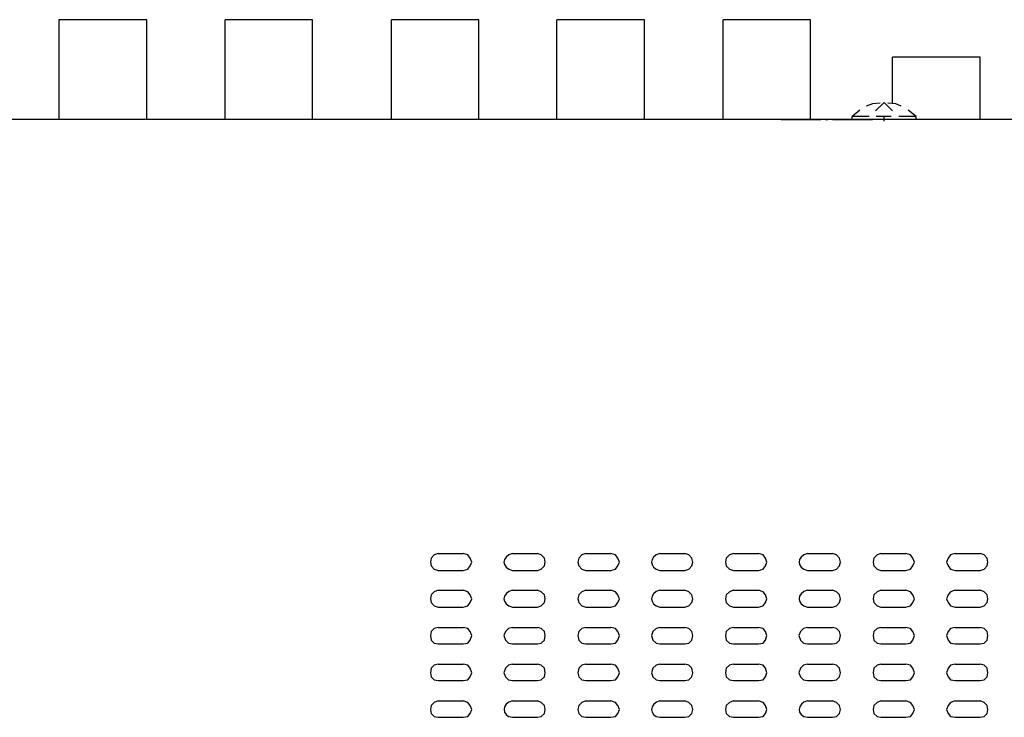
# Model space of a CAD drawing. Extents: x -92 to 331, y 24 to 324.
# Drawn here: x 133 to 173, y 215 to 243 of the extents above; entities that cross this region are included whole.
import ezdxf

# ---------------------------------------------------------------- set-up
doc = ezdxf.new("R2010")
doc.units = 0

msp = doc.modelspace()

# ---------------------------------------------------------------- linework, layer by layer
for p, q in [((137.943, 239.099), (137.943, 243.163)), ((141.117, 239.099), (141.117, 243.163)), ((144.674, 243.163), (141.117, 243.163)), ((144.674, 239.099), (144.674, 243.163)), ((147.88, 239.099), (147.88, 243.163)), ((151.436, 243.163), (147.88, 243.163)), ((151.436, 239.099), (151.436, 243.163)), ((158.168, 243.163), (154.611, 243.163)), ((154.611, 239.099), (154.611, 243.163)), ((158.168, 239.099), (158.168, 243.163)), ((161.374, 239.099), (161.374, 243.163)), ((164.93, 243.163), (161.374, 243.163)), ((164.93, 239.099), (164.93, 243.163)), ((168.264, 239.766), (168.264, 241.639)), ((171.82, 241.639), (168.264, 241.639)), ((171.82, 239.099), (171.82, 241.639)), ((166.93, 239.48), (166.613, 239.226)), ((167.915, 239.798), (167.565, 239.448)), ((167.915, 239.798), (168.264, 239.448)), ((169.216, 239.226), (168.899, 239.48)), ((207.475, 239.099), (51.011, 239.099)), ((163.724, 239.099), (165.343, 239.099)), ((165.534, 239.099), (165.629, 239.099)), ((165.819, 239.099), (167.438, 239.099)), ((166.613, 239.099), (166.613, 239.226)), ((167.311, 239.226), (166.613, 239.226)), ((167.311, 239.099), (166.613, 239.099)), ((168.201, 239.226), (167.597, 239.226)), ((168.201, 239.099), (167.597, 239.099)), ((167.915, 239.035), (167.915, 239.194)), ((169.216, 239.226), (168.518, 239.226)), ((169.216, 239.099), (168.518, 239.099)), ((169.216, 239.099), (169.216, 239.226)), ((149.785, 221.446), (150.802, 221.446)), ((152.801, 221.446), (153.817, 221.446)), ((155.786, 221.446), (156.802, 221.446)), ((158.802, 221.446), (159.819, 221.446)), ((161.787, 221.446), (162.803, 221.446)), ((164.803, 221.446), (165.819, 221.446)), ((167.788, 221.446), (168.804, 221.446)), ((170.804, 221.446), (171.82, 221.446)), ((152.801, 220.748), (153.817, 220.748)), ((155.786, 220.748), (156.802, 220.748)), ((158.802, 220.748), (159.819, 220.748)), ((161.787, 220.748), (162.803, 220.748)), ((164.803, 220.748), (165.819, 220.748)), ((167.788, 220.748), (168.804, 220.748)), ((170.804, 220.748), (171.82, 220.748)), ((149.785, 219.954), (150.802, 219.954)), ((152.801, 219.954), (153.817, 219.954)), ((155.786, 219.954), (156.802, 219.954)), ((158.802, 219.954), (159.819, 219.954)), ((161.787, 219.954), (162.803, 219.954)), ((164.803, 219.954), (165.819, 219.954)), ((167.788, 219.954), (168.804, 219.954)), ((170.804, 219.954), (171.82, 219.954)), ((149.785, 219.255), (150.802, 219.255)), ((152.801, 219.255), (153.817, 219.255)), ((155.786, 219.255), (156.802, 219.255)), ((158.802, 219.255), (159.819, 219.255)), ((161.787, 219.255), (162.803, 219.255)), ((164.803, 219.255), (165.819, 219.255)), ((167.788, 219.255), (168.804, 219.255)), ((170.804, 219.255), (171.82, 219.255)), ((149.785, 218.43), (150.802, 218.43)), ((152.801, 218.43), (153.817, 218.43)), ((155.786, 218.43), (156.802, 218.43)), ((158.802, 218.43), (159.819, 218.43)), ((161.787, 218.43), (162.803, 218.43)), ((164.803, 218.43), (165.819, 218.43)), ((167.788, 218.43), (168.804, 218.43)), ((170.804, 218.43), (171.82, 218.43)), ((149.785, 217.763), (150.802, 217.763)), ((152.801, 217.763), (153.817, 217.763)), ((155.786, 217.763), (156.802, 217.763)), ((158.802, 217.763), (159.819, 217.763)), ((161.787, 217.763), (162.803, 217.763)), ((164.803, 217.763), (165.819, 217.763)), ((167.788, 217.763), (168.804, 217.763)), ((170.804, 217.763), (171.82, 217.763)), ((149.785, 216.937), (150.802, 216.937)), ((152.801, 216.937), (153.817, 216.937)), ((155.786, 216.937), (156.802, 216.937)), ((158.802, 216.937), (159.819, 216.937)), ((161.787, 216.937), (162.803, 216.937)), ((164.803, 216.937), (165.819, 216.937)), ((167.788, 216.937), (168.804, 216.937)), ((170.804, 216.937), (171.82, 216.937)), ((149.785, 216.271), (150.802, 216.271)), ((152.801, 216.271), (153.817, 216.271)), ((155.786, 216.271), (156.802, 216.271)), ((158.802, 216.271), (159.819, 216.271)), ((161.787, 216.271), (162.803, 216.271)), ((164.803, 216.271), (165.819, 216.271)), ((167.788, 216.271), (168.804, 216.271)), ((170.804, 216.271), (171.82, 216.271)), ((149.785, 215.445), (150.802, 215.445)), ((152.801, 215.445), (153.817, 215.445)), ((155.786, 215.445), (156.802, 215.445)), ((158.802, 215.445), (159.819, 215.445)), ((161.787, 215.445), (162.803, 215.445)), ((164.803, 215.445), (165.819, 215.445)), ((167.788, 215.445), (168.804, 215.445)), ((170.804, 215.445), (171.82, 215.445)), ((149.785, 214.778), (150.802, 214.778)), ((152.801, 214.778), (153.817, 214.778)), ((155.786, 214.778), (156.802, 214.778)), ((158.802, 214.778), (159.819, 214.778)), ((161.787, 214.778), (162.803, 214.778)), ((164.803, 214.778), (165.819, 214.778)), ((167.788, 214.778), (168.804, 214.778)), ((170.804, 214.778), (171.82, 214.778))]:
    msp.add_line(p, q)
for points in [[(137.943, 243.163), (134.355, 243.163), (134.355, 239.099)], [(167.756, 239.766), (167.438, 239.734), (167.185, 239.639)], [(168.613, 239.639), (168.391, 239.734), (168.073, 239.766)], [(149.785, 221.446), (149.626, 221.383), (149.5, 221.256), (149.468, 221.097), (149.5, 220.938), (149.626, 220.811), (149.785, 220.748)], [(149.785, 220.748), (150.802, 220.748), (150.992, 220.811), (151.087, 220.938), (151.15, 221.097), (151.087, 221.256), (150.992, 221.383), (150.802, 221.446)], [(153.817, 220.748), (153.977, 220.811), (154.103, 220.938), (154.135, 221.097), (154.103, 221.256), (153.977, 221.383), (153.817, 221.446)], [(155.786, 221.446), (155.627, 221.383), (155.501, 221.256), (155.468, 221.097), (155.501, 220.938), (155.627, 220.811), (155.786, 220.748)], [(156.802, 220.748), (156.992, 220.811), (157.088, 220.938), (157.152, 221.097), (157.088, 221.256), (156.992, 221.383), (156.802, 221.446)], [(159.819, 220.748), (159.977, 220.811), (160.104, 220.938), (160.136, 221.097), (160.104, 221.256), (159.977, 221.383), (159.819, 221.446)], [(161.787, 221.446), (161.628, 221.383), (161.501, 221.256), (161.469, 221.097), (161.501, 220.938), (161.628, 220.811), (161.787, 220.748)], [(162.803, 220.748), (162.994, 220.811), (163.089, 220.938), (163.152, 221.097), (163.089, 221.256), (162.994, 221.383), (162.803, 221.446)], [(165.819, 220.748), (165.978, 220.811), (166.105, 220.938), (166.137, 221.097), (166.105, 221.256), (165.978, 221.383), (165.819, 221.446)], [(167.788, 221.446), (167.629, 221.383), (167.502, 221.256), (167.47, 221.097), (167.502, 220.938), (167.629, 220.811), (167.788, 220.748)], [(168.804, 220.748), (168.994, 220.811), (169.089, 220.938), (169.153, 221.097), (169.089, 221.256), (168.994, 221.383), (168.804, 221.446)], [(170.804, 221.446), (170.613, 221.383), (170.518, 221.256), (170.455, 221.097), (170.518, 220.938), (170.613, 220.811), (170.804, 220.748)], [(171.82, 220.748), (171.979, 220.811), (172.106, 220.938), (172.137, 221.097), (172.106, 221.256), (171.979, 221.383), (171.82, 221.446)], [(149.785, 219.954), (149.626, 219.89), (149.5, 219.763), (149.468, 219.604), (149.5, 219.446), (149.626, 219.319), (149.785, 219.255)], [(150.802, 219.255), (150.992, 219.319), (151.087, 219.446), (151.15, 219.604), (151.087, 219.763), (150.992, 219.89), (150.802, 219.954)], [(153.817, 219.255), (153.977, 219.319), (154.103, 219.446), (154.135, 219.604), (154.103, 219.763), (153.977, 219.89), (153.817, 219.954)], [(155.786, 219.954), (155.627, 219.89), (155.501, 219.763), (155.468, 219.604), (155.501, 219.446), (155.627, 219.319), (155.786, 219.255)], [(156.802, 219.255), (156.992, 219.319), (157.088, 219.446), (157.152, 219.604), (157.088, 219.763), (156.992, 219.89), (156.802, 219.954)], [(159.819, 219.255), (159.977, 219.319), (160.104, 219.446), (160.136, 219.604), (160.104, 219.763), (159.977, 219.89), (159.819, 219.954)], [(161.787, 219.954), (161.628, 219.89), (161.501, 219.763), (161.469, 219.604), (161.501, 219.446), (161.628, 219.319), (161.787, 219.255)], [(162.803, 219.255), (162.994, 219.319), (163.089, 219.446), (163.152, 219.604), (163.089, 219.763), (162.994, 219.89), (162.803, 219.954)], [(165.819, 219.255), (165.978, 219.319), (166.105, 219.446), (166.137, 219.604), (166.105, 219.763), (165.978, 219.89), (165.819, 219.954)], [(167.788, 219.954), (167.629, 219.89), (167.502, 219.763), (167.47, 219.604), (167.502, 219.446), (167.629, 219.319), (167.788, 219.255)], [(168.804, 219.255), (168.994, 219.319), (169.089, 219.446), (169.153, 219.604), (169.089, 219.763), (168.994, 219.89), (168.804, 219.954)], [(170.804, 219.954), (170.613, 219.89), (170.518, 219.763), (170.455, 219.604), (170.518, 219.446), (170.613, 219.319), (170.804, 219.255)], [(171.82, 219.255), (171.979, 219.319), (172.106, 219.446), (172.137, 219.604), (172.106, 219.763), (171.979, 219.89), (171.82, 219.954)], [(149.785, 218.43), (149.626, 218.398), (149.5, 218.271), (149.468, 218.112), (149.5, 217.922), (149.626, 217.795), (149.785, 217.763)], [(150.802, 217.763), (150.992, 217.795), (151.087, 217.922), (151.15, 218.112), (151.087, 218.271), (150.992, 218.398), (150.802, 218.43)], [(152.801, 218.43), (152.643, 218.398), (152.516, 218.271), (152.452, 218.112), (152.516, 217.922), (152.643, 217.795), (152.801, 217.763)], [(153.817, 217.763), (153.977, 217.795), (154.103, 217.922), (154.135, 218.112), (154.103, 218.271), (153.977, 218.398), (153.817, 218.43)], [(155.786, 218.43), (155.627, 218.398), (155.501, 218.271), (155.468, 218.112), (155.501, 217.922), (155.627, 217.795), (155.786, 217.763)], [(156.802, 217.763), (156.992, 217.795), (157.088, 217.922), (157.152, 218.112), (157.088, 218.271), (156.992, 218.398), (156.802, 218.43)], [(158.802, 218.43), (158.643, 218.398), (158.516, 218.271), (158.453, 218.112), (158.516, 217.922), (158.643, 217.795), (158.802, 217.763)], [(159.819, 217.763), (159.977, 217.795), (160.104, 217.922), (160.136, 218.112), (160.104, 218.271), (159.977, 218.398), (159.819, 218.43)], [(161.787, 218.43), (161.628, 218.398), (161.501, 218.271), (161.469, 218.112), (161.501, 217.922), (161.628, 217.795), (161.787, 217.763)], [(162.803, 217.763), (162.994, 217.795), (163.089, 217.922), (163.152, 218.112), (163.089, 218.271), (162.994, 218.398), (162.803, 218.43)], [(164.803, 218.43), (164.644, 218.398), (164.518, 218.271), (164.454, 218.112), (164.518, 217.922), (164.644, 217.795), (164.803, 217.763)], [(165.819, 217.763), (165.978, 217.795), (166.105, 217.922), (166.137, 218.112), (166.105, 218.271), (165.978, 218.398), (165.819, 218.43)], [(167.788, 218.43), (167.629, 218.398), (167.502, 218.271), (167.47, 218.112), (167.502, 217.922), (167.629, 217.795), (167.788, 217.763)], [(168.804, 217.763), (168.994, 217.795), (169.089, 217.922), (169.153, 218.112), (169.089, 218.271), (168.994, 218.398), (168.804, 218.43)], [(170.804, 218.43), (170.613, 218.398), (170.518, 218.271), (170.455, 218.112), (170.518, 217.922), (170.613, 217.795), (170.804, 217.763)], [(171.82, 217.763), (171.979, 217.795), (172.106, 217.922), (172.137, 218.112), (172.106, 218.271), (171.979, 218.398), (171.82, 218.43)], [(149.785, 216.937), (149.626, 216.906), (149.5, 216.779), (149.468, 216.588), (149.5, 216.429), (149.626, 216.302), (149.785, 216.271)], [(150.802, 216.271), (150.992, 216.302), (151.087, 216.429), (151.15, 216.588), (151.087, 216.779), (150.992, 216.906), (150.802, 216.937)], [(152.801, 216.937), (152.643, 216.906), (152.516, 216.779), (152.452, 216.588), (152.516, 216.429), (152.643, 216.302), (152.801, 216.271)], [(153.817, 216.271), (153.977, 216.302), (154.103, 216.429), (154.135, 216.588), (154.103, 216.779), (153.977, 216.906), (153.817, 216.937)], [(155.786, 216.937), (155.627, 216.906), (155.501, 216.779), (155.468, 216.588), (155.501, 216.429), (155.627, 216.302), (155.786, 216.271)], [(156.802, 216.271), (156.992, 216.302), (157.088, 216.429), (157.152, 216.588), (157.088, 216.779), (156.992, 216.906), (156.802, 216.937)], [(158.802, 216.937), (158.643, 216.906), (158.516, 216.779), (158.453, 216.588), (158.516, 216.429), (158.643, 216.302), (158.802, 216.271)], [(159.819, 216.271), (159.977, 216.302), (160.104, 216.429), (160.136, 216.588), (160.104, 216.779), (159.977, 216.906), (159.819, 216.937)], [(161.787, 216.937), (161.628, 216.906), (161.501, 216.779), (161.469, 216.588), (161.501, 216.429), (161.628, 216.302), (161.787, 216.271)], [(162.803, 216.271), (162.994, 216.302), (163.089, 216.429), (163.152, 216.588), (163.089, 216.779), (162.994, 216.906), (162.803, 216.937)], [(164.803, 216.937), (164.644, 216.906), (164.518, 216.779), (164.454, 216.588), (164.518, 216.429), (164.644, 216.302), (164.803, 216.271)], [(165.819, 216.271), (165.978, 216.302), (166.105, 216.429), (166.137, 216.588), (166.105, 216.779), (165.978, 216.906), (165.819, 216.937)], [(167.788, 216.937), (167.629, 216.906), (167.502, 216.779), (167.47, 216.588), (167.502, 216.429), (167.629, 216.302), (167.788, 216.271)], [(168.804, 216.271), (168.994, 216.302), (169.089, 216.429), (169.153, 216.588), (169.089, 216.779), (168.994, 216.906), (168.804, 216.937)], [(170.804, 216.937), (170.613, 216.906), (170.518, 216.779), (170.455, 216.588), (170.518, 216.429), (170.613, 216.302), (170.804, 216.271)], [(171.82, 216.271), (171.979, 216.302), (172.106, 216.429), (172.137, 216.588), (172.106, 216.779), (171.979, 216.906), (171.82, 216.937)], [(149.785, 215.445), (149.626, 215.382), (149.5, 215.255), (149.468, 215.096), (149.5, 214.937), (149.626, 214.81), (149.785, 214.778)], [(150.802, 214.778), (150.992, 214.81), (151.087, 214.937), (151.15, 215.096), (151.087, 215.255), (150.992, 215.382), (150.802, 215.445)], [(153.817, 214.778), (153.977, 214.81), (154.103, 214.937), (154.135, 215.096), (154.103, 215.255), (153.977, 215.382), (153.817, 215.445)], [(155.786, 215.445), (155.627, 215.382), (155.501, 215.255), (155.468, 215.096), (155.501, 214.937), (155.627, 214.81), (155.786, 214.778)], [(156.802, 214.778), (156.992, 214.81), (157.088, 214.937), (157.152, 215.096), (157.088, 215.255), (156.992, 215.382), (156.802, 215.445)], [(159.819, 214.778), (159.977, 214.81), (160.104, 214.937), (160.136, 215.096), (160.104, 215.255), (159.977, 215.382), (159.819, 215.445)], [(161.787, 215.445), (161.628, 215.382), (161.501, 215.255), (161.469, 215.096), (161.501, 214.937), (161.628, 214.81), (161.787, 214.778)], [(162.803, 214.778), (162.994, 214.81), (163.089, 214.937), (163.152, 215.096), (163.089, 215.255), (162.994, 215.382), (162.803, 215.445)], [(165.819, 214.778), (165.978, 214.81), (166.105, 214.937), (166.137, 215.096), (166.105, 215.255), (165.978, 215.382), (165.819, 215.445)], [(167.788, 215.445), (167.629, 215.382), (167.502, 215.255), (167.47, 215.096), (167.502, 214.937), (167.629, 214.81), (167.788, 214.778)], [(168.804, 214.778), (168.994, 214.81), (169.089, 214.937), (169.153, 215.096), (169.089, 215.255), (168.994, 215.382), (168.804, 215.445)], [(170.804, 215.445), (170.613, 215.382), (170.518, 215.255), (170.455, 215.096), (170.518, 214.937), (170.613, 214.81), (170.804, 214.778)], [(171.82, 214.778), (171.979, 214.81), (172.106, 214.937), (172.137, 215.096), (172.106, 215.255), (171.979, 215.382), (171.82, 215.445)]]:
    msp.add_lwpolyline(points)
for points in [[(152.801, 221.446), (152.344, 221.313), (152.344, 220.88), (152.801, 220.748)], [(158.802, 221.446), (158.345, 221.313), (158.345, 220.88), (158.802, 220.748)], [(164.803, 221.446), (164.345, 221.313), (164.345, 220.88), (164.803, 220.748)], [(152.801, 219.954), (152.344, 219.821), (152.344, 219.388), (152.801, 219.255)], [(158.802, 219.954), (158.345, 219.821), (158.345, 219.388), (158.802, 219.255)], [(164.803, 219.954), (164.345, 219.821), (164.345, 219.388), (164.803, 219.255)], [(152.801, 215.445), (152.362, 215.35), (152.334, 214.825), (152.801, 214.778)], [(158.802, 215.445), (158.363, 215.35), (158.334, 214.824), (158.802, 214.778)], [(164.803, 215.445), (164.364, 215.35), (164.335, 214.824), (164.803, 214.778)]]:
    msp.add_open_spline(points, degree=3)

doc.saveas('drawing.dxf')
